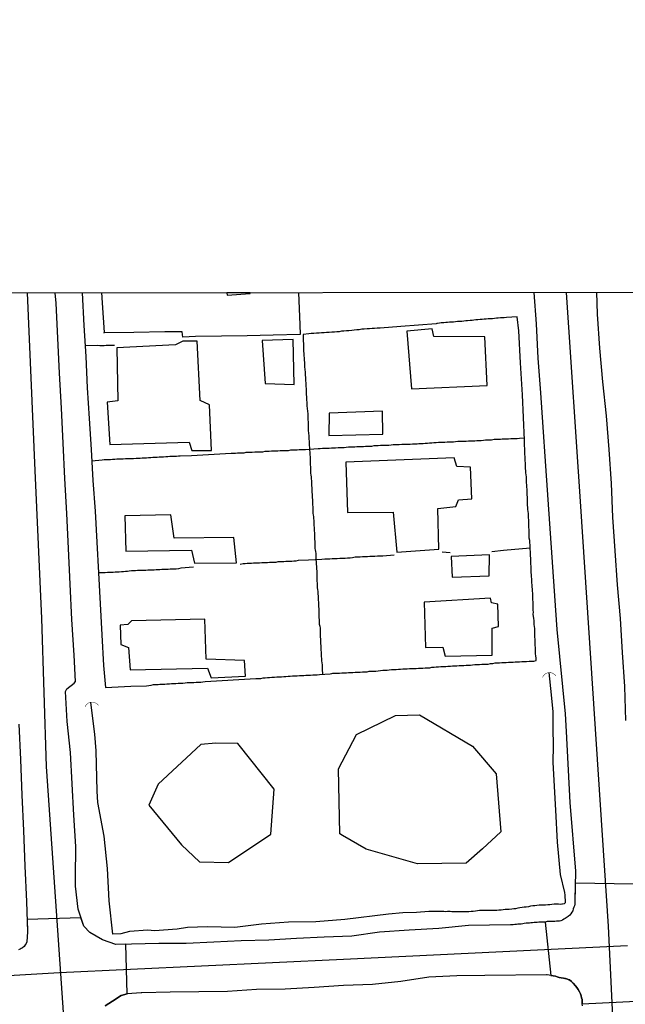
# Model space of a CAD drawing. Units: millimetres. Extents: x 190346 to 192765, y 1682605 to 1685380.
# Drawn here: x 190584 to 190651, y 1684191 to 1684298 of the extents above; entities that cross this region are included whole.
import ezdxf

# ---------------------------------------------------------------- set-up
doc = ezdxf.new("R2010")
doc.units = ezdxf.units.MM
for name, color, linetype in [('IMAGEM', 7, 'Continuous'), ('V-BANHADO', 102, 'Continuous'), ('V-BUEIRO', 42, 'Continuous'), ('V-CRUZAMENTO', 1, 'Continuous'), ('V-EDIFICACAO', 31, 'Continuous'), ('V-EIXO_DE_LOGRADOURO', 3, 'Continuous'), ('V-LOTE', 1, 'Continuous'), ('V-QUADRA', 21, 'Continuous'), ('V-TESTADA', 41, 'Continuous'), ('V-VALETA', 170, 'Continuous'), ('X-LIMITE_1000', 7, 'Continuous')]:
    doc.layers.add(name, color=color, linetype=linetype)
picture_1 = doc.add_image_def('image1.jpg', size_in_pixel=(4027, 4624))

# ---------------------------------------------------------------- blocks, each defined once
blk = doc.blocks.new('305')
at = {"color": 0, "linetype": 'ByBlock', "lineweight": -2, "const_width": 0.05}
blk.add_lwpolyline([(0.73, 0.39, 0.60863), (-0.73, 0.38)], format="xyb", dxfattribs=at)

msp = doc.modelspace()

# ---------------------------------------------------------------- linework, layer by layer
at = {"layer": 'V-BANHADO'}
for points in [[(190619.44, 1684209.26), (190619.3, 1684216.37), (190621.26, 1684220.13), (190625.54, 1684222.2), (190628.16, 1684222.3), (190633.96, 1684218.86), (190636.58, 1684215.82), (190637.07, 1684209.48), (190635.06, 1684207.62), (190633.27, 1684206.04), (190627.95, 1684205.97), (190622.33, 1684207.59), (190619.73, 1684209.09), (190619.44, 1684209.26)], [(190607.26, 1684206.12), (190611.91, 1684209.22), (190612.26, 1684214.15), (190608.27, 1684219.14), (190605.86, 1684219.17), (190604.24, 1684219.03), (190599.56, 1684214.7), (190598.53, 1684212.39), (190602.11, 1684208.06), (190604.07, 1684206.2), (190607.26, 1684206.12)]]:
    msp.add_lwpolyline(points, close=True, dxfattribs=at)
at = {"layer": 'V-CRUZAMENTO'}
for points in [[(190651.62, 1684203.74), (190645.22, 1684203.85), (190645.18, 1684201.78), (190645.16, 1684201.57), (190645.12, 1684201.4), (190645.06, 1684201.23), (190645.01, 1684201.05), (190644.95, 1684200.84), (190644.86, 1684200.69), (190644.75, 1684200.52), (190644.61, 1684200.36), (190644.43, 1684200.21), (190644.33, 1684200.15), (190644.22, 1684200.06), (190644.11, 1684199.98), (190643.96, 1684199.91), (190643.81, 1684199.82), (190643.66, 1684199.74), (190643.51, 1684199.72), (190643.34, 1684199.7), (190643.17, 1684199.7), (190643, 1684199.68), (190642.82, 1684199.68), (190642.65, 1684199.68), (190642.48, 1684199.65), (190642.31, 1684199.65), (190642.13, 1684199.65), (190641.91, 1684199.61), (190642.56, 1684193.76), (190642.82, 1684193.72), (190643.04, 1684193.67), (190643.25, 1684193.63), (190643.47, 1684193.54), (190643.68, 1684193.5), (190643.94, 1684193.46), (190644.07, 1684193.44), (190644.16, 1684193.44), (190644.37, 1684193.37), (190644.52, 1684193.29), (190644.59, 1684193.29), (190644.82, 1684193.09), (190645.01, 1684192.92), (190645.23, 1684192.64), (190645.38, 1684192.45), (190645.53, 1684192.24), (190645.68, 1684191.98), (190645.79, 1684191.76), (190645.85, 1684191.55), (190645.92, 1684191.33), (190645.96, 1684191.12), (190645.98, 1684190.86), (190645.98, 1684190.64), (190652.64, 1684190.98)], [(190593.77, 1684190.43), (190594.56, 1684190.95), (190595.52, 1684191.57), (190596.17, 1684191.74), (190596.04, 1684197.17), (190594.92, 1684197.16), (190593.48, 1684197.66), (190592.09, 1684198.48), (190591.42, 1684199.15), (190591.11, 1684200.08), (190585.21, 1684199.87), (190585.26, 1684198.55), (190585.17, 1684197.44), (190585.11, 1684197.27), (190585.02, 1684197.1), (190584.89, 1684196.95), (190584.7, 1684196.79), (190584.57, 1684196.71), (190584.45, 1684196.64), (190584.29, 1684196.55)]]:
    msp.add_lwpolyline(points, dxfattribs=at)
at = {"layer": 'V-EDIFICACAO'}
msp.add_lwpolyline([(190614.92, 1684268.5), (190615.06, 1684264.97), (190615.09, 1684263.92), (190612.15, 1684263.84), (190609.32, 1684263.77), (190606.49, 1684263.72), (190603.65, 1684263.69), (190602.26, 1684263.62), (190602.18, 1684264.22), (190600.31, 1684264.2), (190596.9, 1684264.13), (190593.63, 1684264.1), (190593.68, 1684264.12), (190593.48, 1684267.37), (190593.38, 1684268.5)], dxfattribs=at)
for points in [[(190607.09, 1684268.49), (190607.13, 1684268.21), (190609.65, 1684268.4), (190609.65, 1684268.49)], [(190626.79, 1684264.29), (190627.29, 1684257.98), (190635.59, 1684258.32), (190635.33, 1684263.67), (190629.74, 1684263.68), (190629.54, 1684264.54), (190626.79, 1684264.29)], [(190595.04, 1684262.45), (190595.16, 1684256.66), (190593.97, 1684256.51), (190594.29, 1684251.87), (190602.97, 1684252.14), (190603.24, 1684251.2), (190605.39, 1684251.21), (190605.19, 1684256.21), (190604.16, 1684256.69), (190603.85, 1684263.19), (190602.28, 1684263.2), (190601.47, 1684262.77), (190595.04, 1684262.45)], [(190610.96, 1684263.26), (190611.26, 1684258.54), (190614.44, 1684258.44), (190614.34, 1684263.37), (190610.96, 1684263.26)], [(190618.27, 1684255.32), (190618.25, 1684252.86), (190624.16, 1684253.01), (190624.11, 1684255.53), (190618.27, 1684255.32)], [(190620.11, 1684249.93), (190620.3, 1684244.43), (190625.29, 1684244.48), (190625.69, 1684240.1), (190630.3, 1684240.4), (190630.19, 1684244.87), (190632.14, 1684245.09), (190632.43, 1684245.82), (190633.9, 1684245.93), (190633.75, 1684249.41), (190632.24, 1684249.48), (190631.97, 1684250.42), (190620.11, 1684249.93)], [(190601.33, 1684241.62), (190600.95, 1684244.18), (190595.92, 1684244.05), (190596.03, 1684240.2), (190603.23, 1684240.31), (190603.55, 1684238.87), (190608.15, 1684238.94), (190607.83, 1684241.69), (190601.33, 1684241.62)], [(190631.65, 1684239.62), (190631.74, 1684237.34), (190635.79, 1684237.49), (190635.82, 1684239.79), (190631.65, 1684239.62)], [(190628.69, 1684234.62), (190628.82, 1684229.64), (190630.73, 1684229.68), (190630.99, 1684228.7), (190636.13, 1684228.83), (190636.12, 1684231.76), (190636.81, 1684231.95), (190636.75, 1684234.41), (190636.05, 1684234.55), (190635.93, 1684235.06), (190628.69, 1684234.62)], [(190596.66, 1684232.56), (190596.26, 1684232.19), (190595.4, 1684232.09), (190595.47, 1684229.97), (190596.32, 1684229.66), (190596.49, 1684227.22), (190604.95, 1684227.4), (190605.36, 1684226.34), (190609.13, 1684226.51), (190609.01, 1684228.25), (190604.82, 1684228.38), (190604.67, 1684232.77), (190596.66, 1684232.56)]]:
    msp.add_lwpolyline(points, close=True, dxfattribs=at)
at = {"layer": 'V-EIXO_DE_LOGRADOURO'}
for points in [[(190585.23, 1684268.47), (190586.05, 1684249.04), (190586.79, 1684232.84), (190587.29, 1684216.64), (190589.77, 1684180.77), (190590.93, 1684168.13), (190591.84, 1684150.94), (190592.67, 1684133.75), (190593.5, 1684116.56), (190594.57, 1684099.37), (190595.48, 1684082.18), (190596.31, 1684064.99), (190596.97, 1684051.1)], [(190644.21, 1684268.52), (190645.78, 1684245.09), (190648.84, 1684199.14), (190650.33, 1684167.9), (190652.31, 1684136.49), (190654.79, 1684098.3), (190656.44, 1684062.1), (190657.1, 1684053.5)], [(190496.52, 1684188.12), (190526.78, 1684189.94), (190557.7, 1684192.25), (190588.78, 1684194.07), (190619.86, 1684195.56), (190650.94, 1684197.05)]]:
    msp.add_lwpolyline(points, dxfattribs=at)
at = {"layer": 'V-LOTE'}
for points in [[(190591.25, 1684268.48), (190591.43, 1684264.89), (190591.65, 1684261.49), (190591.8, 1684258.09), (190592.02, 1684254.71), (190592.24, 1684251.33), (190592.43, 1684247.95), (190592.67, 1684244.57), (190592.86, 1684241.19), (190593.05, 1684237.81), (190593.22, 1684234.43), (190593.39, 1684231.05), (190593.58, 1684227.68), (190593.79, 1684225.26)], [(190638.88, 1684265.84), (190637.68, 1684265.76), (190637.45, 1684265.75), (190637.23, 1684265.73), (190637.02, 1684265.73), (190636.8, 1684265.71), (190636.59, 1684265.69), (190636.37, 1684265.67), (190636.15, 1684265.64), (190635.94, 1684265.64), (190635.68, 1684265.62), (190635.47, 1684265.6), (190635.25, 1684265.58), (190635.04, 1684265.56), (190634.82, 1684265.56), (190634.56, 1684265.52), (190634.35, 1684265.52), (190634.13, 1684265.47), (190633.92, 1684265.43), (190633.7, 1684265.43), (190633.44, 1684265.41), (190633.23, 1684265.39), (190633.01, 1684265.37), (190632.8, 1684265.34), (190632.58, 1684265.34), (190632.33, 1684265.32), (190632.11, 1684265.3), (190631.9, 1684265.28), (190631.68, 1684265.26), (190631.47, 1684265.26), (190631.25, 1684265.24), (190631.04, 1684265.21), (190631.04, 1684265.21), (190630.82, 1684265.19), (190630.56, 1684265.19), (190630.35, 1684265.15), (190630.13, 1684265.13), (190630.05, 1684265.13), (190629.98, 1684265.07), (190626.12, 1684264.79), (190623.86, 1684264.62), (190623.55, 1684264.61), (190623.25, 1684264.57), (190622.99, 1684264.57), (190622.69, 1684264.53), (190622.43, 1684264.53), (190622.13, 1684264.48), (190621.87, 1684264.48), (190621.57, 1684264.44), (190621.31, 1684264.44), (190621.01, 1684264.38), (190620.75, 1684264.35), (190620.45, 1684264.31), (190620.19, 1684264.31), (190619.89, 1684264.27), (190619.64, 1684264.27), (190619.38, 1684264.22), (190619.12, 1684264.22), (190618.86, 1684264.18), (190618.56, 1684264.18), (190618.3, 1684264.14), (190618, 1684264.14), (190617.74, 1684264.1), (190617.44, 1684264.1), (190617.18, 1684264.07), (190616.88, 1684264.05), (190616.62, 1684264.03), (190616.32, 1684264.01), (190616.06, 1684263.99), (190615.42, 1684263.91), (190615.49, 1684262.2), (190615.6, 1684260.73), (190615.59, 1684260.38), (190615.63, 1684260.08), (190615.67, 1684259.78), (190615.67, 1684259.48), (190615.69, 1684259.17), (190615.69, 1684258.87), (190615.74, 1684258.57), (190615.74, 1684258.27), (190615.76, 1684257.97), (190615.76, 1684257.67), (190615.78, 1684257.37), (190615.8, 1684257.07), (190615.8, 1684256.77), (190615.82, 1684256.46), (190615.85, 1684256.12), (190615.89, 1684255.82), (190615.91, 1684255.52), (190615.93, 1684255.22), (190615.93, 1684254.92), (190615.95, 1684254.61), (190615.97, 1684254.31), (190615.97, 1684254.01), (190616, 1684253.71), (190616, 1684253.41), (190616.02, 1684253.11), (190616.04, 1684252.81), (190616.06, 1684252.51), (190616.08, 1684252.21), (190616.1, 1684251.9), (190616.19, 1684250.38), (190616.19, 1684250.18), (190616.21, 1684250.01), (190616.21, 1684249.84), (190616.21, 1684249.62), (190616.23, 1684249.45), (190616.23, 1684249.28), (190616.25, 1684249.06), (190616.25, 1684248.89), (190616.25, 1684248.72), (190616.28, 1684248.51), (190616.3, 1684248.33), (190616.32, 1684248.12), (190616.34, 1684247.9), (190616.36, 1684247.73), (190616.36, 1684247.56), (190616.36, 1684247.34), (190616.38, 1684247.17), (190616.38, 1684247), (190616.4, 1684246.78), (190616.4, 1684246.61), (190616.43, 1684246.44), (190616.43, 1684246.23), (190616.43, 1684246.05), (190616.47, 1684245.84), (190616.47, 1684245.62), (190616.47, 1684245.45), (190616.47, 1684245.28), (190616.49, 1684245.06), (190616.49, 1684244.89), (190616.49, 1684244.72), (190616.51, 1684244.5), (190616.51, 1684244.5), (190616.51, 1684244.33), (190616.53, 1684244.16), (190616.58, 1684243.95), (190616.58, 1684243.77), (190616.6, 1684243.56), (190616.6, 1684243.34), (190616.62, 1684243.17), (190616.62, 1684243), (190616.64, 1684242.78), (190616.64, 1684242.61), (190616.64, 1684242.44), (190616.66, 1684242.22), (190616.66, 1684242.05), (190616.66, 1684241.88), (190616.68, 1684241.67), (190616.68, 1684241.49), (190616.71, 1684241.28), (190616.71, 1684241.06), (190616.73, 1684240.89), (190616.73, 1684240.72), (190616.73, 1684240.5), (190616.75, 1684240.33), (190616.77, 1684240.16), (190616.81, 1684239.94), (190616.81, 1684239.77), (190616.81, 1684239.6), (190616.81, 1684239.47), (190616.84, 1684239.41), (190616.93, 1684237.89), (190616.92, 1684237.62), (190616.94, 1684237.36), (190616.94, 1684237.15), (190616.94, 1684236.93), (190616.97, 1684236.68), (190616.97, 1684236.46), (190616.97, 1684236.2), (190617.01, 1684235.99), (190617.03, 1684235.77), (190617.05, 1684235.51), (190617.07, 1684235.3), (190617.07, 1684235.04), (190617.07, 1684234.83), (190617.11, 1684234.61), (190617.11, 1684234.35), (190617.11, 1684234.14), (190617.14, 1684233.88), (190617.14, 1684233.66), (190617.16, 1684233.41), (190617.16, 1684233.15), (190617.16, 1684232.93), (190617.2, 1684232.67), (190617.2, 1684232.46), (190617.2, 1684232.2), (190617.27, 1684231.99), (190617.29, 1684231.77), (190617.29, 1684231.51), (190617.31, 1684231.3), (190617.31, 1684231.04), (190617.31, 1684230.82), (190617.33, 1684230.57), (190617.33, 1684230.31), (190617.35, 1684230.09), (190617.37, 1684229.84), (190617.37, 1684229.62), (190617.37, 1684229.36), (190617.42, 1684229.15), (190617.42, 1684228.93), (190617.42, 1684228.67), (190617.44, 1684228.46), (190617.44, 1684228.2), (190617.48, 1684227.99), (190617.5, 1684227.77), (190617.5, 1684227.51), (190617.52, 1684227.3), (190617.56, 1684226.73)], [(190640.95, 1684228.24), (190640.95, 1684228.5), (190640.9, 1684228.76), (190640.88, 1684228.97), (190640.86, 1684229.19), (190640.86, 1684229.45), (190640.86, 1684229.66), (190640.84, 1684229.88), (190640.82, 1684230.09), (190640.82, 1684230.31), (190640.82, 1684230.57), (190640.8, 1684230.78), (190640.8, 1684231.04), (190640.78, 1684231.25), (190640.78, 1684231.47), (190640.78, 1684231.73), (190640.75, 1684231.94), (190640.73, 1684232.16), (190640.73, 1684232.37), (190640.71, 1684232.59), (190640.67, 1684232.85), (190640.65, 1684233.06), (190640.63, 1684233.32), (190640.65, 1684233.53), (190640.63, 1684233.75), (190640.63, 1684234.01), (190640.6, 1684234.22), (190640.6, 1684234.44), (190640.6, 1684234.65), (190640.58, 1684234.87), (190640.56, 1684235.13), (190640.56, 1684235.34), (190640.56, 1684235.6), (190640.54, 1684235.81), (190640.54, 1684236.03), (190640.52, 1684236.29), (190640.5, 1684236.5), (190640.5, 1684236.5), (190640.45, 1684236.72), (190640.45, 1684236.93), (190640.45, 1684237.15), (190640.43, 1684237.41), (190640.43, 1684237.62), (190640.41, 1684237.88), (190640.41, 1684238.09), (190640.39, 1684238.31), (190640.39, 1684238.57), (190640.37, 1684238.78), (190640.37, 1684239), (190640.34, 1684239.21), (190640.34, 1684239.43), (190640.32, 1684239.69), (190640.32, 1684239.9), (190640.24, 1684241.36), (190640.19, 1684241.62), (190640.19, 1684241.88), (190640.17, 1684242.1), (190640.17, 1684242.35), (190640.17, 1684242.57), (190640.15, 1684242.78), (190640.15, 1684243), (190640.13, 1684243.21), (190640.13, 1684243.43), (190640.13, 1684243.64), (190640.11, 1684243.86), (190640.09, 1684244.12), (190640.09, 1684244.33), (190640.07, 1684244.55), (190640.02, 1684244.76), (190640.02, 1684244.98), (190640, 1684245.24), (190640, 1684245.45), (190639.98, 1684245.67), (190639.98, 1684245.88), (190639.98, 1684246.1), (190639.96, 1684246.35), (190639.96, 1684246.57), (190639.94, 1684246.78), (190639.94, 1684247), (190639.91, 1684247.22), (190639.91, 1684247.47), (190639.89, 1684247.69), (190639.89, 1684247.9), (190639.87, 1684248.12), (190639.87, 1684248.33), (190639.85, 1684248.55), (190639.81, 1684248.76), (190639.81, 1684248.98), (190639.79, 1684249.24), (190639.79, 1684249.45), (190639.79, 1684249.67), (190639.76, 1684249.88), (190639.74, 1684250.1), (190639.74, 1684250.36), (190639.74, 1684250.57), (190639.7, 1684250.79), (190639.7, 1684251), (190639.7, 1684251.22), (190639.7, 1684251.47), (190639.68, 1684251.69), (190639.68, 1684251.9), (190639.66, 1684252.12), (190639.66, 1684252.33), (190639.43, 1684257.3), (190639.22, 1684260.8), (190639.03, 1684264.3), (190638.88, 1684265.84)], [(190591.57, 1684262.7), (190592.94, 1684262.73), (190593.18, 1684262.72), (190593.39, 1684262.72), (190593.65, 1684262.72), (190593.87, 1684262.74), (190594.12, 1684262.74), (190594.34, 1684262.74), (190594.79, 1684262.73)], [(190592.31, 1684250.09), (190593.42, 1684250.21), (190593.65, 1684250.22), (190593.87, 1684250.24), (190594.12, 1684250.24), (190594.34, 1684250.24), (190594.55, 1684250.27), (190594.81, 1684250.27), (190595.03, 1684250.29), (190595.29, 1684250.29), (190595.5, 1684250.29), (190595.72, 1684250.31), (190595.97, 1684250.33), (190596.19, 1684250.33), (190596.45, 1684250.33), (190596.66, 1684250.33), (190596.88, 1684250.35), (190597.14, 1684250.37), (190597.35, 1684250.37), (190597.61, 1684250.39), (190597.82, 1684250.42), (190598.04, 1684250.42), (190598.3, 1684250.42), (190598.51, 1684250.46), (190598.77, 1684250.46), (190598.99, 1684250.48), (190599.24, 1684250.5), (190599.46, 1684250.5), (190599.67, 1684250.52), (190599.93, 1684250.54), (190600.15, 1684250.54), (190600.41, 1684250.57), (190600.62, 1684250.57), (190600.84, 1684250.59), (190601.09, 1684250.59), (190601.31, 1684250.61), (190601.57, 1684250.61), (190601.78, 1684250.63), (190601.96, 1684250.63), (190603.21, 1684250.66), (190607.54, 1684250.94), (190607.8, 1684250.93), (190608.02, 1684250.93), (190608.24, 1684250.95), (190608.49, 1684250.97), (190608.71, 1684250.97), (190608.97, 1684250.97), (190609.18, 1684251.02), (190609.4, 1684251.02), (190609.65, 1684251.02), (190609.87, 1684251.02), (190610.13, 1684251.06), (190610.34, 1684251.06), (190610.56, 1684251.06), (190610.82, 1684251.06), (190611.03, 1684251.08), (190611.29, 1684251.13), (190611.5, 1684251.15), (190611.72, 1684251.15), (190611.98, 1684251.17), (190612.19, 1684251.19), (190612.45, 1684251.19), (190612.67, 1684251.19), (190612.92, 1684251.23), (190613.14, 1684251.23), (190613.35, 1684251.23), (190613.61, 1684251.23), (190613.83, 1684251.23), (190614.09, 1684251.28), (190614.3, 1684251.28), (190614.52, 1684251.28), (190614.77, 1684251.3), (190614.99, 1684251.32), (190615.25, 1684251.32), (190615.46, 1684251.32), (190615.68, 1684251.34), (190617.08, 1684251.44), (190617.31, 1684251.43), (190617.57, 1684251.47), (190617.79, 1684251.47), (190618.04, 1684251.49), (190618.3, 1684251.49), (190618.52, 1684251.51), (190618.77, 1684251.51), (190618.99, 1684251.51), (190619.25, 1684251.53), (190619.46, 1684251.56), (190619.68, 1684251.56), (190619.94, 1684251.56), (190620.15, 1684251.58), (190620.41, 1684251.6), (190620.62, 1684251.6), (190620.84, 1684251.6), (190621.1, 1684251.62), (190621.31, 1684251.64), (190621.57, 1684251.64), (190621.79, 1684251.64), (190622.04, 1684251.64), (190622.26, 1684251.69), (190622.47, 1684251.69), (190622.73, 1684251.69), (190622.73, 1684251.69), (190622.95, 1684251.69), (190623.21, 1684251.75), (190623.42, 1684251.75), (190623.64, 1684251.77), (190623.89, 1684251.79), (190624.11, 1684251.79), (190624.37, 1684251.81), (190624.58, 1684251.81), (190624.8, 1684251.81), (190625.06, 1684251.84), (190625.27, 1684251.86), (190625.53, 1684251.86), (190625.74, 1684251.88), (190625.96, 1684251.88), (190626.22, 1684251.9), (190626.43, 1684251.9), (190626.69, 1684251.92), (190626.91, 1684251.92), (190627.16, 1684251.92), (190627.42, 1684251.94), (190627.64, 1684251.94), (190627.9, 1684251.96), (190628.11, 1684251.99), (190628.37, 1684251.99), (190628.58, 1684251.99), (190628.8, 1684252.01), (190629.06, 1684252.01), (190629.27, 1684252.05), (190629.53, 1684252.07), (190629.75, 1684252.09), (190630, 1684252.09), (190630.26, 1684252.12), (190630.48, 1684252.12), (190630.73, 1684252.14), (190630.95, 1684252.14), (190631.21, 1684252.16), (190631.42, 1684252.16), (190631.64, 1684252.18), (190631.9, 1684252.18), (190632.11, 1684252.2), (190632.37, 1684252.22), (190632.58, 1684252.22), (190632.8, 1684252.22), (190633.06, 1684252.22), (190633.27, 1684252.24), (190633.53, 1684252.27), (190633.75, 1684252.27), (190634, 1684252.29), (190634.22, 1684252.29), (190634.43, 1684252.31), (190634.69, 1684252.31), (190634.91, 1684252.31), (190635.17, 1684252.35), (190635.38, 1684252.37), (190635.6, 1684252.39), (190635.85, 1684252.39), (190636.07, 1684252.39), (190636.33, 1684252.44), (190636.54, 1684252.44), (190636.76, 1684252.44), (190637.02, 1684252.46), (190637.23, 1684252.48), (190637.49, 1684252.48), (190637.7, 1684252.48), (190637.92, 1684252.5), (190638.18, 1684252.52), (190638.39, 1684252.52), (190638.65, 1684252.52), (190638.87, 1684252.52), (190639.12, 1684252.57), (190639.65, 1684252.6)], [(190625.39, 1684239.75), (190624.17, 1684239.65), (190623.85, 1684239.66), (190623.59, 1684239.66), (190623.29, 1684239.62), (190623.03, 1684239.62), (190622.73, 1684239.62), (190622.47, 1684239.57), (190622.17, 1684239.57), (190621.92, 1684239.57), (190621.66, 1684239.53), (190621.4, 1684239.53), (190621.14, 1684239.53), (190620.84, 1684239.47), (190620.58, 1684239.45), (190620.28, 1684239.45), (190620.02, 1684239.4), (190619.72, 1684239.4), (190619.46, 1684239.4), (190619.16, 1684239.36), (190618.9, 1684239.36), (190618.6, 1684239.36), (190618.34, 1684239.32), (190618.04, 1684239.32), (190617.79, 1684239.32), (190617.48, 1684239.27), (190616.01, 1684239.21), (190614.88, 1684239.17), (190614.65, 1684239.12), (190614.43, 1684239.1), (190614.21, 1684239.06), (190614, 1684239.06), (190613.78, 1684239.06), (190613.53, 1684239.06), (190613.31, 1684239.02), (190613.1, 1684239.02), (190612.88, 1684239.02), (190612.67, 1684239.02), (190612.45, 1684238.97), (190612.24, 1684238.97), (190612.02, 1684238.97), (190611.76, 1684238.97), (190611.55, 1684238.93), (190611.33, 1684238.93), (190611.12, 1684238.93), (190610.9, 1684238.93), (190610.64, 1684238.89), (190610.43, 1684238.89), (190610.21, 1684238.89), (190610, 1684238.87), (190609.78, 1684238.84), (190609.53, 1684238.84), (190609.31, 1684238.84), (190609.1, 1684238.82), (190608.88, 1684238.8), (190608.53, 1684238.75)], [(190631.54, 1684240.01), (190630.64, 1684240.08)], [(190640.29, 1684240.52), (190637.35, 1684240.26), (190636.08, 1684240.14)], [(190603.42, 1684238.45), (190602.03, 1684238.33), (190601.78, 1684238.26), (190601.52, 1684238.24), (190601.31, 1684238.24), (190601.09, 1684238.24), (190600.88, 1684238.22), (190600.66, 1684238.2), (190600.41, 1684238.2), (190600.19, 1684238.2), (190599.98, 1684238.2), (190599.76, 1684238.15), (190599.55, 1684238.15), (190599.33, 1684238.15), (190599.11, 1684238.13), (190598.9, 1684238.13), (190598.64, 1684238.11), (190598.43, 1684238.11), (190598.21, 1684238.09), (190598, 1684238.07), (190597.78, 1684238.07), (190597.52, 1684238.07), (190597.31, 1684238.07), (190597.09, 1684238.03), (190596.88, 1684238.03), (190596.66, 1684238.03), (190596.4, 1684238), (190596.19, 1684237.98), (190595.97, 1684237.96), (190595.76, 1684237.94), (190595.54, 1684237.92), (190595.29, 1684237.9), (190595.07, 1684237.9), (190594.86, 1684237.9), (190594.64, 1684237.88), (190594.43, 1684237.85), (190594.21, 1684237.85), (190594, 1684237.85), (190593.78, 1684237.83), (190593.52, 1684237.83), (190593.06, 1684237.81)], [(190593.79, 1684225.26), (190596.58, 1684225.43), (190598.28, 1684225.46), (190598.56, 1684225.51), (190598.81, 1684225.55), (190599.07, 1684225.59), (190599.29, 1684225.59), (190599.55, 1684225.62), (190599.76, 1684225.64), (190600.02, 1684225.64), (190600.28, 1684225.66), (190600.53, 1684225.68), (190600.79, 1684225.68), (190601.01, 1684225.7), (190601.27, 1684225.72), (190601.48, 1684225.72), (190601.74, 1684225.74), (190602, 1684225.77), (190602.26, 1684225.77), (190602.51, 1684225.79), (190602.73, 1684225.81), (190602.99, 1684225.81), (190603.2, 1684225.81), (190603.46, 1684225.83), (190603.72, 1684225.85), (190603.98, 1684225.87), (190604.23, 1684225.87), (190604.45, 1684225.89), (190604.71, 1684225.92), (190610.27, 1684226.25), (190610.56, 1684226.28), (190610.82, 1684226.28), (190611.07, 1684226.32), (190611.29, 1684226.35), (190611.55, 1684226.37), (190611.76, 1684226.39), (190612.02, 1684226.41), (190612.28, 1684226.41), (190612.54, 1684226.43), (190612.8, 1684226.45), (190613.05, 1684226.45), (190613.31, 1684226.48), (190613.53, 1684226.5), (190613.78, 1684226.52), (190614, 1684226.52), (190614.26, 1684226.54), (190614.52, 1684226.54), (190614.77, 1684226.54), (190615.03, 1684226.58), (190615.25, 1684226.58), (190615.51, 1684226.58), (190615.72, 1684226.63), (190615.98, 1684226.63), (190616.24, 1684226.63), (190616.49, 1684226.67), (190616.75, 1684226.67), (190616.97, 1684226.67), (190617.23, 1684226.71), (190618.4, 1684226.78), (190618.58, 1684226.8), (190618.69, 1684226.84), (190618.95, 1684226.84), (190619.16, 1684226.84), (190619.42, 1684226.86), (190619.68, 1684226.88), (190619.94, 1684226.88), (190620.19, 1684226.88), (190620.41, 1684226.93), (190620.67, 1684226.93), (190620.88, 1684226.93), (190621.14, 1684226.97), (190621.4, 1684226.97), (190621.66, 1684226.97), (190621.92, 1684227.01), (190622.17, 1684227.01), (190622.43, 1684227.01), (190622.65, 1684227.06), (190622.9, 1684227.06), (190623.12, 1684227.06), (190623.38, 1684227.08), (190623.64, 1684227.12), (190623.89, 1684227.14), (190624.15, 1684227.18), (190624.37, 1684227.18), (190624.63, 1684227.18), (190624.84, 1684227.21), (190625.1, 1684227.23), (190625.36, 1684227.23), (190625.36, 1684227.23), (190625.62, 1684227.23), (190625.87, 1684227.27), (190626.09, 1684227.27), (190626.35, 1684227.31), (190626.56, 1684227.31), (190626.82, 1684227.31), (190627.08, 1684227.34), (190627.34, 1684227.36), (190627.59, 1684227.36), (190627.81, 1684227.36), (190628.07, 1684227.4), (190628.28, 1684227.4), (190628.54, 1684227.4), (190628.8, 1684227.44), (190629.06, 1684227.44), (190629.31, 1684227.44), (190629.53, 1684227.49), (190629.79, 1684227.51), (190630, 1684227.53), (190630.26, 1684227.55), (190630.52, 1684227.57), (190630.78, 1684227.57), (190631.04, 1684227.59), (190631.29, 1684227.62), (190631.55, 1684227.62), (190631.77, 1684227.66), (190632.03, 1684227.66), (190632.24, 1684227.66), (190632.5, 1684227.68), (190632.76, 1684227.7), (190633.01, 1684227.7), (190633.27, 1684227.72), (190633.49, 1684227.74), (190633.75, 1684227.74), (190633.96, 1684227.77), (190634.22, 1684227.79), (190634.48, 1684227.79), (190634.74, 1684227.81), (190634.99, 1684227.83), (190635.21, 1684227.83), (190635.47, 1684227.85), (190635.68, 1684227.85), (190635.94, 1684227.9), (190636.2, 1684227.92), (190636.46, 1684227.96), (190636.71, 1684227.96), (190636.93, 1684227.96), (190637.19, 1684228), (190637.4, 1684228), (190637.66, 1684228), (190637.92, 1684228.05), (190638.18, 1684228.05), (190638.43, 1684228.05), (190638.65, 1684228.09), (190638.91, 1684228.09), (190639.12, 1684228.09), (190639.38, 1684228.13), (190639.64, 1684228.13), (190639.9, 1684228.13), (190640.16, 1684228.15), (190640.41, 1684228.17), (190640.67, 1684228.17), (190640.95, 1684228.24)]]:
    msp.add_lwpolyline(points, dxfattribs=at)
at = {"layer": 'V-QUADRA'}
for points in [[(190640.69, 1684268.52), (190640.93, 1684265.08), (190641.14, 1684261.31), (190641.41, 1684257.54), (190641.68, 1684253.77), (190641.92, 1684250.04), (190642.18, 1684246.36), (190642.44, 1684242.68), (190642.7, 1684239), (190642.96, 1684235.32), (190643.22, 1684231.64), (190644.1, 1684222.4), (190644.24, 1684220.45), (190644.62, 1684212.71), (190645.24, 1684205.17), (190645.18, 1684201.78), (190645.16, 1684201.57), (190645.12, 1684201.4), (190645.06, 1684201.23), (190645.01, 1684201.05), (190644.95, 1684200.84), (190644.86, 1684200.69), (190644.75, 1684200.52), (190644.61, 1684200.36), (190644.43, 1684200.21), (190644.33, 1684200.15), (190644.22, 1684200.06), (190644.11, 1684199.98), (190643.96, 1684199.91), (190643.81, 1684199.82), (190643.66, 1684199.74), (190643.51, 1684199.72), (190643.34, 1684199.7), (190643.17, 1684199.7), (190643, 1684199.68), (190642.82, 1684199.68), (190642.65, 1684199.68), (190642.48, 1684199.65), (190642.31, 1684199.65), (190642.13, 1684199.65), (190641.92, 1684199.61), (190641.75, 1684199.61), (190641.58, 1684199.61), (190641.4, 1684199.59), (190641.23, 1684199.59), (190641.06, 1684199.57), (190640.89, 1684199.57), (190640.72, 1684199.55), (190640.54, 1684199.52), (190640.37, 1684199.52), (190640.2, 1684199.48), (190640.03, 1684199.5), (190639.85, 1684199.48), (190639.64, 1684199.46), (190639.47, 1684199.42), (190639.3, 1684199.39), (190639.12, 1684199.39), (190638.95, 1684199.37), (190638.78, 1684199.35), (190638.61, 1684199.33), (190638.43, 1684199.31), (190638.26, 1684199.29), (190638.15, 1684199.29), (190633.55, 1684199.22), (190630.28, 1684198.89), (190627.03, 1684198.72), (190623.79, 1684198.51), (190620.76, 1684198.08), (190617.73, 1684197.96), (190614.7, 1684197.82), (190611.67, 1684197.63), (190608.66, 1684197.56), (190605.65, 1684197.41), (190602.64, 1684197.27), (190599.64, 1684197.25), (190596.63, 1684197.18), (190594.92, 1684197.16), (190593.48, 1684197.66), (190592.09, 1684198.48), (190591.42, 1684199.15), (190590.79, 1684201.02), (190590.5, 1684203.52), (190590.53, 1684204.48), (190590.56, 1684207.89), (190590.32, 1684211.32), (190590.15, 1684214.75), (190589.98, 1684218.18), (190589.6, 1684221.54), (190589.43, 1684224.83), (190589.57, 1684225.12), (190590.36, 1684225.77), (190590.53, 1684225.93), (190590.37, 1684228.82), (190590.11, 1684232.71), (190589.94, 1684236.6), (190589.75, 1684240.49), (190589.56, 1684244.33), (190589.35, 1684248.17), (190589.16, 1684252.01), (190588.97, 1684255.85), (190588.78, 1684259.69), (190588.78, 1684259.69), (190588.59, 1684263.51), (190588.4, 1684267.33), (190588.3, 1684268.46)], [(190650.75, 1684221.65), (190650.63, 1684225.38), (190650.39, 1684229.1), (190650.17, 1684232.82), (190649.86, 1684236.52), (190649.59, 1684240.22), (190649.33, 1684243.92), (190649.19, 1684247.62), (190648.93, 1684251.32), (190648.64, 1684255.02), (190648.25, 1684258.72), (190647.91, 1684262.42), (190647.65, 1684266.12), (190647.6, 1684268.54)], [(190584.31, 1684221.28), (190584.48, 1684217.39), (190584.65, 1684213.5), (190584.82, 1684209.61), (190584.97, 1684205.72), (190585.14, 1684201.87), (190585.26, 1684198.55), (190585.17, 1684197.44), (190585.11, 1684197.27), (190585.02, 1684197.1), (190584.89, 1684196.95), (190584.7, 1684196.79), (190584.57, 1684196.71), (190584.45, 1684196.64), (190584.29, 1684196.55)], [(190646.02, 1684190.43), (190645.98, 1684190.64), (190645.98, 1684190.86), (190645.96, 1684191.12), (190645.92, 1684191.33), (190645.85, 1684191.55), (190645.79, 1684191.76), (190645.68, 1684191.98), (190645.53, 1684192.24), (190645.38, 1684192.45), (190645.23, 1684192.64), (190645.01, 1684192.92), (190644.82, 1684193.09), (190644.59, 1684193.29), (190644.52, 1684193.29), (190644.37, 1684193.37), (190644.16, 1684193.44), (190644.07, 1684193.44), (190643.94, 1684193.46), (190643.68, 1684193.5), (190643.47, 1684193.54), (190643.25, 1684193.63), (190643.04, 1684193.67), (190642.82, 1684193.72), (190642.56, 1684193.76), (190642.35, 1684193.8), (190642.13, 1684193.82), (190642.07, 1684193.83), (190635.31, 1684193.74), (190632.26, 1684193.72), (190629.21, 1684193.58), (190626.14, 1684193.1), (190623.04, 1684192.77), (190619.84, 1684192.65), (190616.64, 1684192.43), (190613.45, 1684192.26), (190610.32, 1684192.21), (190607.15, 1684191.99), (190604.02, 1684191.97), (190600.89, 1684191.95), (190597.76, 1684191.85), (190597.71, 1684191.85), (190596.17, 1684191.74), (190595.52, 1684191.57), (190594.56, 1684190.95), (190593.77, 1684190.43)]]:
    msp.add_lwpolyline(points, dxfattribs=at)
at = {"layer": 'V-TESTADA'}
for points in [[(190591.25, 1684268.48), (190591.43, 1684264.89), (190591.65, 1684261.49), (190591.8, 1684258.09), (190592.02, 1684254.71), (190592.24, 1684251.33), (190592.43, 1684247.95), (190592.67, 1684244.57), (190592.86, 1684241.19), (190593.05, 1684237.81), (190593.22, 1684234.43), (190593.39, 1684231.05), (190593.58, 1684227.68), (190593.79, 1684225.26)], [(190640.95, 1684228.24), (190640.95, 1684228.5), (190640.9, 1684228.76), (190640.88, 1684228.97), (190640.86, 1684229.19), (190640.86, 1684229.45), (190640.86, 1684229.66), (190640.84, 1684229.88), (190640.82, 1684230.09), (190640.82, 1684230.31), (190640.82, 1684230.57), (190640.8, 1684230.78), (190640.8, 1684231.04), (190640.78, 1684231.25), (190640.78, 1684231.47), (190640.78, 1684231.73), (190640.75, 1684231.94), (190640.73, 1684232.16), (190640.73, 1684232.37), (190640.71, 1684232.59), (190640.67, 1684232.85), (190640.65, 1684233.06), (190640.63, 1684233.32), (190640.65, 1684233.53), (190640.63, 1684233.75), (190640.63, 1684234.01), (190640.6, 1684234.22), (190640.6, 1684234.44), (190640.6, 1684234.65), (190640.58, 1684234.87), (190640.56, 1684235.13), (190640.56, 1684235.34), (190640.56, 1684235.6), (190640.54, 1684235.81), (190640.54, 1684236.03), (190640.52, 1684236.29), (190640.5, 1684236.5), (190640.5, 1684236.5), (190640.45, 1684236.72), (190640.45, 1684236.93), (190640.45, 1684237.15), (190640.43, 1684237.41), (190640.43, 1684237.62), (190640.41, 1684237.88), (190640.41, 1684238.09), (190640.39, 1684238.31), (190640.39, 1684238.57), (190640.37, 1684238.78), (190640.37, 1684239), (190640.34, 1684239.21), (190640.34, 1684239.43), (190640.32, 1684239.69), (190640.32, 1684239.9), (190640.24, 1684241.36), (190640.19, 1684241.62), (190640.19, 1684241.88), (190640.17, 1684242.1), (190640.17, 1684242.35), (190640.17, 1684242.57), (190640.15, 1684242.78), (190640.15, 1684243), (190640.13, 1684243.21), (190640.13, 1684243.43), (190640.13, 1684243.64), (190640.11, 1684243.86), (190640.09, 1684244.12), (190640.09, 1684244.33), (190640.07, 1684244.55), (190640.02, 1684244.76), (190640.02, 1684244.98), (190640, 1684245.24), (190640, 1684245.45), (190639.98, 1684245.67), (190639.98, 1684245.88), (190639.98, 1684246.1), (190639.96, 1684246.35), (190639.96, 1684246.57), (190639.94, 1684246.78), (190639.94, 1684247), (190639.91, 1684247.22), (190639.91, 1684247.47), (190639.89, 1684247.69), (190639.89, 1684247.9), (190639.87, 1684248.12), (190639.87, 1684248.33), (190639.85, 1684248.55), (190639.81, 1684248.76), (190639.81, 1684248.98), (190639.79, 1684249.24), (190639.79, 1684249.45), (190639.79, 1684249.67), (190639.76, 1684249.88), (190639.74, 1684250.1), (190639.74, 1684250.36), (190639.74, 1684250.57), (190639.7, 1684250.79), (190639.7, 1684251), (190639.7, 1684251.22), (190639.7, 1684251.47), (190639.68, 1684251.69), (190639.68, 1684251.9), (190639.66, 1684252.12), (190639.66, 1684252.33), (190639.43, 1684257.3), (190639.22, 1684260.8), (190639.03, 1684264.3), (190638.88, 1684265.84)]]:
    msp.add_lwpolyline(points, dxfattribs=at)
at = {"layer": 'V-VALETA'}
msp.add_lwpolyline([(190642.33, 1684226.91), (190642.59, 1684224.48), (190642.77, 1684222.63), (190642.78, 1684220.78), (190642.79, 1684218.93), (190642.75, 1684217.07), (190643.06, 1684211.87), (190643.23, 1684208.34), (190643.56, 1684204.81), (190644.06, 1684202.83), (190644.09, 1684202.56), (190644.09, 1684202.3), (190644.11, 1684202.04), (190644.13, 1684201.79), (190644.11, 1684201.7), (190644, 1684201.61), (190643.81, 1684201.57), (190643.75, 1684201.55), (190643.6, 1684201.53), (190643.38, 1684201.55), (190643.12, 1684201.55), (190642.91, 1684201.55), (190642.65, 1684201.53), (190642.44, 1684201.5), (190642.22, 1684201.5), (190641.96, 1684201.46), (190641.75, 1684201.46), (190641.49, 1684201.46), (190641.27, 1684201.46), (190641.02, 1684201.42), (190640.8, 1684201.37), (190640.59, 1684201.37), (190640.33, 1684201.33), (190640.11, 1684201.29), (190639.85, 1684201.24), (190639.64, 1684201.22), (190639.42, 1684201.2), (190639.17, 1684201.16), (190638.95, 1684201.11), (190638.69, 1684201.07), (190638.48, 1684201.05), (190638.26, 1684201.03), (190638, 1684200.99), (190637.79, 1684200.99), (190637.53, 1684200.97), (190637.32, 1684200.94), (190637.1, 1684200.92), (190636.84, 1684200.9), (190636.63, 1684200.88), (190636.37, 1684200.86), (190636.15, 1684200.86), (190635.9, 1684200.88), (190635.68, 1684200.88), (190635.47, 1684200.88), (190635.21, 1684200.88), (190634.99, 1684200.86), (190634.74, 1684200.86), (190634.52, 1684200.84), (190634.31, 1684200.81), (190634.05, 1684200.77), (190633.83, 1684200.75), (190633.57, 1684200.73), (190633.36, 1684200.73), (190633.14, 1684200.73), (190632.89, 1684200.73), (190632.67, 1684200.73), (190632.41, 1684200.73), (190632.2, 1684200.73), (190631.98, 1684200.73), (190631.72, 1684200.73), (190631.51, 1684200.77), (190631.25, 1684200.75), (190631.04, 1684200.73), (190630.82, 1684200.77), (190630.56, 1684200.77), (190630.35, 1684200.77), (190630.09, 1684200.77), (190629.87, 1684200.77), (190629.62, 1684200.77), (190629.4, 1684200.77), (190629.21, 1684200.77), (190627.83, 1684200.66), (190626.34, 1684200.63), (190624.76, 1684200.48), (190619.99, 1684199.89), (190616.84, 1684199.63), (190613.83, 1684199.6), (190610.87, 1684199.36), (190607.94, 1684199.02), (190604.96, 1684199.09), (190602.79, 1684199), (190601.65, 1684198.82), (190599.17, 1684198.63), (190598.43, 1684198.73), (190596.44, 1684198.59), (190595.48, 1684198.3), (190594.61, 1684198.28), (190594.2, 1684201.93), (190594.01, 1684205.48), (190593.65, 1684209.01), (190592.97, 1684212.7), (190592.97, 1684212.7), (190592.89, 1684213.92), (190592.79, 1684218.34), (190592.63, 1684220.16), (190592.43, 1684221.9), (190592.18, 1684223.66)], dxfattribs=at)
at = {"layer": 'X-LIMITE_1000'}
msp.add_line((192760.31, 1684270.11), (190347.09, 1684268.27), dxfattribs=at)

# ---------------------------------------------------------------- block references
at = {"layer": 'V-BUEIRO', "xscale": 1.000000436561782, "yscale": 1.000000436561782, "zscale": 1.000000436561782, "rotation": 6}
for p in [(190642.41, 1684226.08), (190592.33, 1684222.85)]:
    msp.add_blockref('305', p, dxfattribs=at)

# ---------------------------------------------------------------- referenced raster images: frames only (the image files are external)
at = {"layer": 'IMAGEM'}
image = msp.add_image(picture_1, insert=(190348.54, 1682605.46), size_in_units=(2416.71, 2774.99), dxfattribs=at)
image.dxf.flags = 7

doc.saveas('drawing.dxf')
